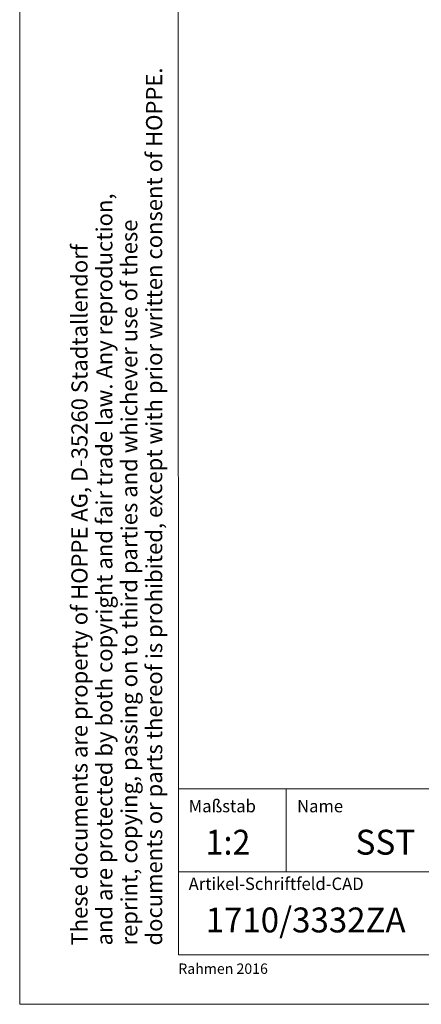
# Model space of a CAD drawing. Units: millimetres. Extents: x 0 to 16.5, y 0 to 11.7.
# Drawn here: x 0 to 1.9, y 0 to 4.7 of the extents above; entities that cross this region are included whole.
import ezdxf

# ---------------------------------------------------------------- set-up
doc = ezdxf.new("R2010")
doc.units = ezdxf.units.MM
doc.header["$MEASUREMENT"] = 0
doc.layers.add('Ebene 1', color=7, linetype='Continuous', lineweight=0)

msp = doc.modelspace()

# ---------------------------------------------------------------- linework, layer by layer
at = {"layer": 'Ebene 1', "color": 7, "lineweight": 9}
for p, q in [((0.7478, 11.4518), (0.7547, 0.2349)), ((9.0298, 1.023), (0.7547, 1.023)), ((1.2648, 1.023), (1.2648, 0.6296)), ((0.7547, 0.6296), (6.5397, 0.6296)), ((0.7547, 0.2349), (9.0298, 0.2349))]:
    msp.add_line(p, q, dxfattribs=at)
msp.add_lwpolyline([(16.548, 0), (0, 0), (0, 11.7018), (16.548, 11.7018)], close=True, dxfattribs=at)

# ---------------------------------------------------------------- texts
at = {"layer": 'Ebene 1', "char_height": 0.2, "attachment_point": 7, "rotation": 90}
for s, insert in [('\\C7;\\FArial Unicode MS|b0|i0|c129;\\H0.076632;\\W1.000290;documents or parts thereof is prohibited, except with prior written consent of HOPPE.', (0.6767, 0.2792)), ('\\C7;\\FArial Unicode MS|b0|i0|c129;\\H0.076632;\\W1.000270;and are protected by both copyright and fair trade law. Any reproduction, ', (0.4403, 0.2792)), ('\\C7;\\FArial Unicode MS|b0|i0|c129;\\H0.076632;\\W1.000360;reprint, copying, passing on to third parties and whichever use of these ', (0.5585, 0.2792)), ('\\C7;\\FArial Unicode MS|b0|i0|c129;\\H0.076632;\\W1.000210;These documents are property of HOPPE AG, D-35260 Stadtallendorf', (0.3221, 0.2792))]:
    msp.add_mtext(s, dxfattribs=dict(at, insert=insert))
at = {"layer": 'Ebene 1', "char_height": 0.2, "attachment_point": 7}
for s, insert in [('\\C7;\\FArial Unicode MS|b0|i0|c129;\\H0.059045;\\W0.979941;Maßstab', (0.8024, 0.9114)), ('\\C7;\\FArial Unicode MS|b0|i0|c129;\\H0.059045;\\W0.979048;Name', (1.3173, 0.9114)), ('\\C7;\\FArial Unicode MS|b0|i0|c129;\\H0.118090;\\W0.949613;1:2', (0.8829, 0.7104)), ('\\C7;\\FArial Unicode MS|b0|i0|c129;\\H0.118089;\\W0.984543;SST', (1.5945, 0.7105)), ('\\C7;\\FArial Unicode MS|b0|i0|c129;\\H0.059045;\\W0.979969;Artikel-Schriftfeld-CAD', (0.8024, 0.5426)), ('\\C7;\\FArial Unicode MS|b0|i0|c129;\\H0.118090;\\W0.975277;1710/3332ZA   ES1; ES2', (0.8829, 0.3413)), ('\\C7;\\FArial Unicode MS|b0|i0|c129;\\H0.049204;\\W0.999490;Rahmen 2016', (0.7532, 0.1445))]:
    msp.add_mtext(s, dxfattribs=dict(at, insert=insert))

doc.saveas('drawing.dxf')
